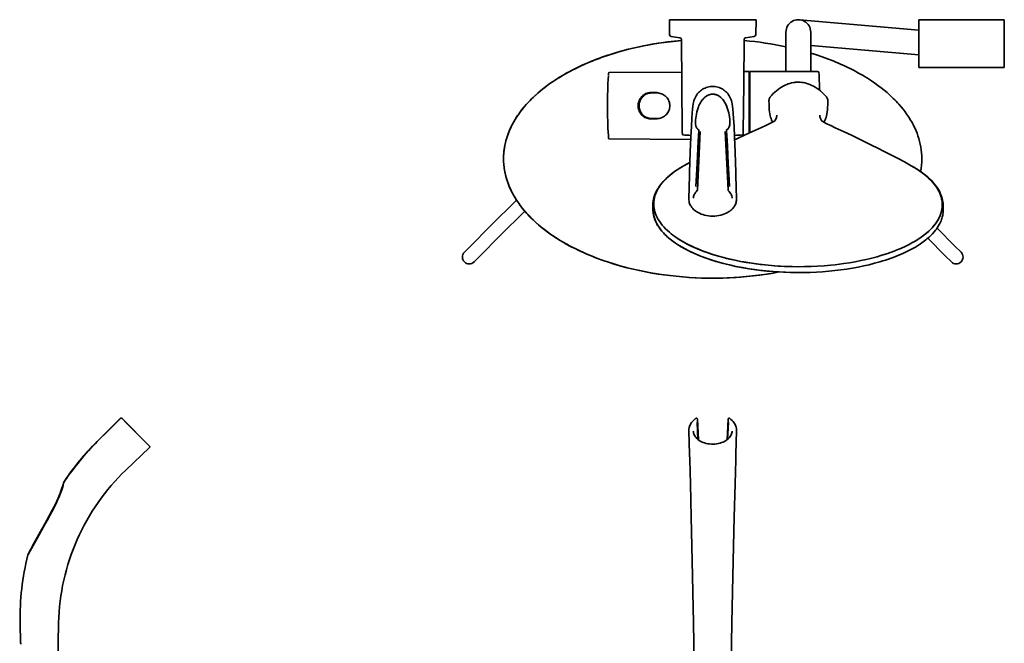
# Model space of a CAD drawing. Extents: x 122 to 737, y -258 to 1182.
# Drawn here: x 160 to 737, y 817 to 1182 of the extents above; entities that cross this region are included whole.
import ezdxf

# ---------------------------------------------------------------- set-up
doc = ezdxf.new("R2010")
doc.units = 0

msp = doc.modelspace()

# ---------------------------------------------------------------- linework, layer by layer
at = {"color": 7, "lineweight": 35}
for p, q in [((541.01, 1182.36), (554.22, 1182.36)), ((541.17, 1173.52), (541.01, 1182.36)), ((541.17, 1173.52), (541.01, 1182.36)), ((554.22, 1182.36), (591.75, 1182.36)), ((591.6, 1173.52), (591.75, 1182.36)), ((617.18, 1182.33), (687.18, 1176.3)), ((687.18, 1154.36), (687.18, 1182.36)), ((737.18, 1182.36), (687.18, 1182.36)), ((737.18, 1154.36), (737.18, 1182.36)), ((547.15, 1171.82), (542.03, 1172.54)), ((547.18, 1171.82), (542.03, 1172.54)), ((548.24, 1144.81), (548.01, 1170.84)), ((584.53, 1144.81), (584.75, 1170.84)), ((585.59, 1171.82), (590.74, 1172.54)), ((585.61, 1171.82), (590.74, 1172.54)), ((609.31, 1151.96), (609.31, 1175.11)), ((623.81, 1151.96), (623.81, 1175.11)), ((623.81, 1167.21), (687.18, 1161.74)), ((737.18, 1154.36), (687.18, 1154.36)), ((505.36, 1151.11), (505.3, 1150.07)), ((505.66, 1151.39), (548.18, 1151.69)), ((584.59, 1151.94), (587.78, 1151.96)), ((587.78, 1131.96), (587.78, 1151.96)), ((588.06, 1151.96), (588.06, 1131.96)), ((588.06, 1151.96), (627.8, 1151.96)), ((548.58, 1116.86), (548.24, 1144.81)), ((584.18, 1116.86), (584.53, 1144.81)), ((627.8, 1142), (627.71, 1141.99)), ((627.71, 1141.99), (627.8, 1142)), ((532.58, 1139.71), (530.4, 1139.7)), ((530.62, 1139.46), (533.62, 1139.46)), ((628.59, 1141.61), (628.94, 1141.64)), ((587.78, 1116.03), (587.78, 1131.96)), ((588.06, 1131.96), (588.06, 1116.16)), ((588.06, 1131.96), (588.06, 1116.16)), ((629.15, 1126.4), (629.15, 1126.41)), ((530.4, 1124.22), (532.58, 1124.22)), ((530.62, 1124.46), (533.62, 1124.46)), ((505.36, 1112.82), (505.3, 1113.85)), ((505.36, 1114), (505.36, 1114.06)), ((548.61, 1115.14), (548.58, 1116.86)), ((559.12, 1116.88), (557.41, 1082.66)), ((559.12, 1116.84), (559.12, 1116.88)), ((559.12, 1116.84), (559.12, 1116.88)), ((573.64, 1116.88), (575.36, 1082.66)), ((584.15, 1115.14), (584.18, 1116.86)), ((505.66, 1112.53), (553.53, 1112.2)), ((579.24, 1111.99), (580.56, 1112.63)), ((579.24, 1112.02), (579.31, 1112.02)), ((552.8, 1091.16), (552.4, 1077.53)), ((579.96, 1091.16), (580.37, 1077.53)), ((697.62, 1084.04), (697.43, 1084.3)), ((451.47, 1076.71), (436.13, 1061.36)), ((531.36, 1070.99), (531.32, 1073.43)), ((701.36, 1070.45), (701.42, 1072.89)), ((456.31, 1070.24), (441.78, 1055.71)), ((436.13, 1061.36), (424.54, 1049.78)), ((441.78, 1055.71), (430.2, 1044.12)), ((697.78, 1060.22), (708.22, 1049.78)), ((424.54, 1049.78), (420.92, 1046.15)), ((545.47, 1053.51), (545.47, 1053.5)), ((545.87, 1054.24), (545.87, 1054.24)), ((692.36, 1054.33), (702.56, 1044.12)), ((708.22, 1049.78), (711.85, 1046.15)), ((430.2, 1044.12), (426.57, 1040.49)), ((557.61, 1048.1), (557.62, 1048.1)), ((702.56, 1044.12), (706.19, 1040.49)), ((569.14, 1043.27), (569.11, 1043.28)), ((219.3, 948.71), (205.82, 935.33)), ((219.28, 948.69), (219.3, 948.71)), ((220.42, 948.7), (236.53, 932.59)), ((221.9, 947.22), (235.6, 933.52)), ((557.68, 936.55), (557.21, 946.34)), ((557.68, 936.55), (557.22, 946.34)), ((557.41, 948.37), (558.01, 936.29)), ((574.76, 936.29), (575.36, 948.37)), ((575.55, 946.34), (575.08, 936.55)), ((575.55, 946.34), (575.08, 936.55)), ((552.8, 927.93), (552.4, 941.55)), ((579.96, 927.93), (580.37, 941.55)), ((580.37, 941.55), (580.37, 941.55)), ((222.6, 918.53), (236.52, 931.87)), ((186.13, 910.67), (186.14, 910.67)), ((165.23, 868.83), (165.36, 869.08)), ((165.34, 869.05), (165.36, 869.08)), ((160.99, 817.12), (160.74, 829.13)), ((183.25, 829.13), (182.99, 817.12)), ((555.38, 817.12), (555.13, 829.13)), ((577.38, 817.12), (577.63, 829.13)), ((161.1, 817.12), (160.99, 817.12)), ((161.17, 817.12), (161.1, 817.12)), ((161.1, 817.12), (161.18, 817.12)), ((182.99, 817.12), (182.99, 803.98)), ((555.38, 788.19), (555.38, 817.12)), ((577.38, 802.91), (577.38, 817.12))]:
    msp.add_line(p, q, dxfattribs=at)
for points in [[(548.02, 1170.17), (544.06, 1169.78), (540.11, 1169.33), (536.18, 1168.8), (532.27, 1168.19), (530.33, 1167.86), (528.39, 1167.51), (525.81, 1167.01), (523.25, 1166.48), (520.7, 1165.91), (517.13, 1165.05), (513.58, 1164.12), (510.08, 1163.13), (506.6, 1162.06), (504.88, 1161.49), (503.16, 1160.91), (501.47, 1160.32), (499.79, 1159.71), (497.55, 1158.86), (495.35, 1157.98), (493.16, 1157.08), (490.38, 1155.85), (487.63, 1154.58), (484.94, 1153.25), (482.29, 1151.86), (479.7, 1150.42), (477.16, 1148.93), (474.8, 1147.45), (472.49, 1145.92), (470.24, 1144.34), (469.14, 1143.53), (468.06, 1142.71), (466.64, 1141.59), (465.25, 1140.46), (463.9, 1139.3), (462.21, 1137.78), (460.57, 1136.23), (459, 1134.64), (457.49, 1133.02), (456.04, 1131.37), (454.67, 1129.68), (453.36, 1127.96), (452.73, 1127.09), (452.13, 1126.21), (451.34, 1125.02), (450.6, 1123.82), (449.89, 1122.61), (449.13, 1121.23), (448.43, 1119.84), (447.77, 1118.43), (447.16, 1117.02), (446.52, 1115.38), (445.95, 1113.74), (445.45, 1112.08), (445.01, 1110.41), (444.65, 1108.73), (444.35, 1107.04), (444.13, 1105.35), (443.99, 1103.89), (443.91, 1102.43), (443.88, 1100.96)], [(548.02, 1170.17), (544.89, 1169.87), (541.4, 1169.48), (537.91, 1169.04), (534.43, 1168.53), (530.75, 1167.93), (527.08, 1167.26), (523.42, 1166.52), (519.78, 1165.7), (516.16, 1164.81), (514.36, 1164.33), (512.56, 1163.84), (510.17, 1163.15), (507.79, 1162.43), (505.42, 1161.67), (502.15, 1160.56), (498.91, 1159.38), (497.29, 1158.76), (495.69, 1158.12), (493.56, 1157.25), (491.45, 1156.33), (489.35, 1155.39), (486.54, 1154.05), (483.76, 1152.64), (482.38, 1151.91), (481.01, 1151.16), (478.85, 1149.93), (476.71, 1148.65), (474.6, 1147.32), (472.53, 1145.94), (470.49, 1144.51), (468.54, 1143.07), (466.63, 1141.58), (464.76, 1140.04), (462.93, 1138.44), (461.16, 1136.79), (460.28, 1135.94), (459.41, 1135.07), (458.28, 1133.88), (457.18, 1132.68), (456.11, 1131.44), (454.94, 1130.02), (453.81, 1128.57), (452.73, 1127.08), (451.7, 1125.56), (450.6, 1123.81), (450.07, 1122.93), (449.56, 1122.03), (448.92, 1120.81), (448.3, 1119.58), (447.72, 1118.33), (447, 1116.64), (446.35, 1114.91), (445.77, 1113.16), (445.26, 1111.39), (445.03, 1110.49), (444.82, 1109.59), (444.64, 1108.69), (444.47, 1107.8), (444.22, 1106.1), (444.03, 1104.39), (443.92, 1102.68), (443.88, 1100.96)], [(688.88, 1100.96), (688.85, 1102.66), (688.74, 1104.36), (688.55, 1106.05), (688.3, 1107.74), (687.98, 1109.42), (687.58, 1111.1), (687.12, 1112.76), (686.59, 1114.42), (686.08, 1115.82), (685.52, 1117.22), (684.92, 1118.6), (684.27, 1119.98), (683.81, 1120.89), (683.33, 1121.79), (682.83, 1122.69), (682.31, 1123.58), (681.21, 1125.34), (680.18, 1126.87), (679.09, 1128.39), (677.94, 1129.88), (676.74, 1131.35), (675.48, 1132.79), (674.68, 1133.68), (673.85, 1134.55), (673, 1135.43), (672.13, 1136.29), (670.34, 1137.98), (668.49, 1139.62), (666.77, 1141.07), (665, 1142.48), (663.18, 1143.86), (661.31, 1145.2), (659.39, 1146.51), (658.19, 1147.3), (656.98, 1148.08), (655.71, 1148.86), (654.43, 1149.63), (651.86, 1151.1), (649.24, 1152.52), (647.25, 1153.54), (645.23, 1154.53), (643.19, 1155.49), (641.64, 1156.19), (640.08, 1156.87), (638.5, 1157.54), (636.91, 1158.19), (633.7, 1159.44), (630.44, 1160.62), (627.14, 1161.74), (623.81, 1162.79)], [(566.38, 1143.25), (565.61, 1143.22), (564.84, 1143.14), (564.08, 1143.01), (563.33, 1142.83), (562.59, 1142.59), (561.87, 1142.31), (561.17, 1141.98), (560.5, 1141.6), (559.85, 1141.17), (559.23, 1140.7), (558.64, 1140.19), (558.09, 1139.64), (557.57, 1139.05), (557.1, 1138.42), (556.66, 1137.75), (556.27, 1137.05), (555.88, 1136.22), (555.6, 1135.51), (555.41, 1134.92), (555.15, 1133.96), (554.93, 1132.88), (554.75, 1131.62), (554.56, 1129.97), (554.36, 1127.7), (554.13, 1124.45), (553.88, 1119.93), (553.59, 1113.59), (553.24, 1104.69), (552.85, 1092.77), (552.81, 1091.16)], [(566.38, 1143.25), (567.15, 1143.22), (567.92, 1143.14), (568.69, 1143.01), (569.44, 1142.83), (570.17, 1142.59), (570.89, 1142.31), (571.59, 1141.98), (572.27, 1141.6), (572.92, 1141.17), (573.54, 1140.7), (574.12, 1140.19), (574.68, 1139.64), (575.19, 1139.05), (575.67, 1138.42), (576.1, 1137.75), (576.5, 1137.05), (576.88, 1136.22), (577.16, 1135.51), (577.36, 1134.92), (577.61, 1133.96), (577.83, 1132.88), (578.02, 1131.62), (578.21, 1129.97), (578.41, 1127.7), (578.63, 1124.45), (578.89, 1119.93), (579.18, 1113.59), (579.52, 1104.69), (579.91, 1092.77), (579.96, 1091.16)], [(600.19, 1137.29), (601.01, 1138.21), (601.89, 1139.11), (602.8, 1139.97), (603.73, 1140.76), (604.71, 1141.52), (605.7, 1142.22), (606.71, 1142.85), (607.74, 1143.43), (608.8, 1143.96), (609.87, 1144.42), (610.58, 1144.7), (611.6, 1145.03), (612.63, 1145.31)], [(632.96, 1137.18), (632.14, 1138.11), (631.27, 1139.02), (630.37, 1139.88), (629.44, 1140.68), (628.47, 1141.45), (627.48, 1142.15), (626.48, 1142.79), (625.45, 1143.37), (624.39, 1143.91), (623.33, 1144.38), (622.61, 1144.66), (621.6, 1145), (620.57, 1145.29)], [(530.4, 1139.7), (529.79, 1139.68), (529.17, 1139.61), (528.57, 1139.48), (527.98, 1139.32), (527.3, 1139.05), (526.64, 1138.73), (526.02, 1138.34), (525.44, 1137.9), (524.91, 1137.41), (524.42, 1136.87), (523.98, 1136.29), (523.61, 1135.67), (523.29, 1135.01), (523.03, 1134.32), (522.87, 1133.75), (522.76, 1133.16), (522.69, 1132.56), (522.66, 1131.96)], [(530.62, 1139.46), (530.22, 1139.45), (529.83, 1139.42), (529.31, 1139.35), (528.79, 1139.24), (528.29, 1139.1), (527.73, 1138.9), (527.2, 1138.65), (526.7, 1138.36), (526.21, 1138.03), (525.77, 1137.66), (525.35, 1137.26), (524.97, 1136.82), (524.62, 1136.35), (524.26, 1135.75), (523.95, 1135.12), (523.7, 1134.46), (523.51, 1133.78), (523.38, 1133.09), (523.33, 1132.53), (523.31, 1131.96)], [(533.62, 1139.46), (534.31, 1139.43), (535, 1139.34), (535.68, 1139.19), (536.34, 1138.98), (536.98, 1138.7), (537.6, 1138.38), (538.19, 1138), (538.74, 1137.56), (539.24, 1137.08), (539.71, 1136.55), (540.12, 1135.98), (540.47, 1135.37), (540.77, 1134.73), (541, 1134.06), (541.17, 1133.37), (541.28, 1132.67), (541.31, 1131.96)], [(566.38, 1138.74), (565.97, 1138.72), (565.56, 1138.68), (564.96, 1138.57), (564.4, 1138.42), (564.05, 1138.29), (563.71, 1138.16), (563.34, 1137.98), (562.99, 1137.79), (562.39, 1137.4), (562.03, 1137.14), (561.71, 1136.87), (561.1, 1136.3), (560.56, 1135.7), (560.27, 1135.33), (559.98, 1134.96), (559.67, 1134.5), (559.37, 1134.03), (558.89, 1133.16), (558.61, 1132.6), (558.35, 1132.04), (558.09, 1131.41), (557.85, 1130.78), (557.45, 1129.57), (557.11, 1128.33), (556.83, 1127.09), (556.62, 1125.85), (556.46, 1124.63), (556.36, 1123.43), (556.34, 1122.8), (556.34, 1122.17), (556.36, 1121.65), (556.4, 1121.13), (556.5, 1120.42), (556.58, 1120.05), (556.68, 1119.7), (556.79, 1119.41), (556.91, 1119.13), (557.14, 1118.73), (557.43, 1118.36), (557.61, 1118.2), (557.79, 1118.04), (558, 1117.9), (558.23, 1117.77)], [(574.53, 1117.77), (574.85, 1117.95), (575.12, 1118.16), (575.36, 1118.4), (575.52, 1118.58), (575.66, 1118.78), (575.79, 1119.02), (575.91, 1119.26), (576.03, 1119.56), (576.13, 1119.87), (576.27, 1120.48), (576.34, 1120.91), (576.39, 1121.35), (576.43, 1122.27), (576.41, 1123.22), (576.34, 1124.35), (576.2, 1125.49), (576.01, 1126.66), (575.77, 1127.82), (575.48, 1129), (575.14, 1130.13), (574.73, 1131.25), (574.26, 1132.37), (574, 1132.92), (573.71, 1133.46), (573.28, 1134.21), (572.79, 1134.94), (572.24, 1135.66), (571.76, 1136.2), (571.23, 1136.71), (570.64, 1137.2), (570.14, 1137.56), (569.6, 1137.89), (569, 1138.18), (568.49, 1138.38), (567.93, 1138.54), (567.35, 1138.66), (566.87, 1138.72), (566.38, 1138.74)], [(566.38, 1138.73), (566.98, 1138.7), (567.56, 1138.62), (568.14, 1138.48), (568.69, 1138.3), (569.22, 1138.07), (569.71, 1137.81), (570.2, 1137.51), (570.66, 1137.18), (571.01, 1136.9), (571.34, 1136.61), (571.94, 1136), (572.47, 1135.36), (572.92, 1134.75), (573.32, 1134.13), (573.75, 1133.4), (574.13, 1132.65), (574.4, 1132.06), (574.65, 1131.46), (574.9, 1130.82), (575.12, 1130.16), (575.5, 1128.9), (575.78, 1127.77), (576.01, 1126.64), (576.15, 1125.83), (576.26, 1125.03), (576.34, 1124.24), (576.4, 1123.46), (576.42, 1122.73), (576.42, 1122.02), (576.39, 1121.42), (576.32, 1120.83), (576.22, 1120.23), (576.07, 1119.67), (575.97, 1119.4), (575.85, 1119.14), (575.62, 1118.73), (575.48, 1118.54), (575.33, 1118.36), (575.1, 1118.14), (574.83, 1117.94), (574.53, 1117.76)], [(599.35, 1135), (599.37, 1135.5), (599.47, 1135.96), (599.63, 1136.41), (599.86, 1136.84), (600.15, 1137.24), (600.19, 1137.29)], [(628.94, 1141.64), (628.7, 1141.62), (628.59, 1141.61)], [(632.96, 1137.18), (633.25, 1136.78), (633.49, 1136.35), (633.65, 1135.91), (633.75, 1135.45), (633.79, 1134.99), (633.79, 1134.89)], [(522.66, 1131.96), (522.69, 1131.35), (522.76, 1130.73), (522.88, 1130.13), (523.05, 1129.54), (523.31, 1128.86), (523.64, 1128.2), (524.02, 1127.58), (524.46, 1127), (524.95, 1126.46), (525.49, 1125.98), (526.08, 1125.54), (526.7, 1125.16), (527.35, 1124.84), (528.04, 1124.59), (528.62, 1124.43), (529.2, 1124.31), (529.8, 1124.24), (530.4, 1124.22)], [(523.31, 1131.96), (523.34, 1131.17), (523.46, 1130.39), (523.65, 1129.63), (523.89, 1128.96), (524.18, 1128.32), (524.53, 1127.72), (524.94, 1127.15), (525.4, 1126.62), (525.81, 1126.22), (526.27, 1125.86), (526.75, 1125.53), (527.26, 1125.25), (527.79, 1125), (528.34, 1124.8), (528.71, 1124.7), (529.09, 1124.61), (529.85, 1124.5), (530.62, 1124.46)], [(541.31, 1131.96), (541.28, 1131.25), (541.17, 1130.55), (541, 1129.86), (540.77, 1129.2), (540.47, 1128.56), (540.12, 1127.95), (539.71, 1127.38), (539.24, 1126.85), (538.74, 1126.36), (538.19, 1125.93), (537.6, 1125.55), (536.98, 1125.22), (536.34, 1124.95), (535.68, 1124.74), (535, 1124.58), (534.31, 1124.49), (533.62, 1124.46)], [(601.44, 1122.33), (601.1, 1123.04), (600.8, 1123.75), (600.53, 1124.48), (600.28, 1125.27), (600.07, 1126.08), (599.84, 1127.17), (599.65, 1128.41), (599.53, 1129.5), (599.43, 1131.07), (599.38, 1132.69), (599.35, 1135)], [(631.62, 1122.24), (631.96, 1122.94), (632.27, 1123.65), (632.54, 1124.38), (632.79, 1125.16), (633.01, 1125.97), (633.24, 1127.06), (633.44, 1128.3), (633.57, 1129.39), (633.68, 1130.96), (633.74, 1132.58), (633.79, 1134.89)], [(602.63, 1123.02), (603.1, 1123.75), (603.44, 1124.36), (603.7, 1124.96), (603.83, 1125.38), (603.92, 1125.79), (603.95, 1126.21), (603.93, 1126.48)], [(629.15, 1126.4), (629.13, 1125.95), (629.19, 1125.52), (629.31, 1125.07), (629.51, 1124.55), (629.77, 1124.01), (630.18, 1123.31), (630.43, 1122.93)], [(603, 1123.26), (602.17, 1122.74), (601.07, 1122.14), (599.52, 1121.36), (597.52, 1120.42), (594.88, 1119.23), (589.61, 1116.87), (585.34, 1114.9), (580.57, 1112.63)], [(630.06, 1123.17), (630.89, 1122.65), (631.99, 1122.04), (633.54, 1121.24), (635.54, 1120.29), (638.17, 1119.08), (643.41, 1116.69), (647.68, 1114.69), (652.46, 1112.38)], [(557.24, 1098.05), (557.66, 1106.16), (557.87, 1110.02), (558.2, 1115.54), (558.31, 1117.19)], [(557.24, 1098.05), (557.71, 1106.95), (557.94, 1111.17), (558.31, 1117.18)], [(558.23, 1117.77), (558.26, 1117.74), (558.29, 1117.66), (558.31, 1117.54), (558.31, 1117.29), (558.31, 1117.19)], [(558.31, 1117.18), (558.32, 1117.44), (558.31, 1117.57), (558.29, 1117.67), (558.28, 1117.71), (558.23, 1117.76)], [(574.46, 1117.19), (574.45, 1117.49), (574.47, 1117.63), (574.5, 1117.72), (574.52, 1117.76), (574.53, 1117.77)], [(574.53, 1117.76), (574.5, 1117.73), (574.46, 1117.62), (574.45, 1117.54), (574.45, 1117.18)], [(574.45, 1117.18), (574.82, 1111.17), (575.06, 1106.95), (575.53, 1098.05)], [(574.46, 1117.19), (574.79, 1111.85), (575, 1108.11), (575.53, 1098.05)], [(682.69, 1096.78), (678.63, 1099.01), (674.64, 1101.16), (670.71, 1103.22), (666.87, 1105.2), (663.11, 1107.11), (659.45, 1108.94), (652.46, 1112.38)], [(443.88, 1100.96), (443.92, 1099.26), (444.03, 1097.56), (444.21, 1095.87), (444.46, 1094.18), (444.79, 1092.5), (445.18, 1090.82), (445.64, 1089.16), (446.18, 1087.51), (446.68, 1086.1), (447.24, 1084.7), (447.84, 1083.32), (448.5, 1081.94), (448.96, 1081.04), (449.44, 1080.13), (449.94, 1079.24), (450.45, 1078.35), (451.55, 1076.58), (452.59, 1075.05), (453.68, 1073.53), (454.82, 1072.04), (456.03, 1070.58), (457.28, 1069.13), (458.09, 1068.25), (458.91, 1067.37), (459.76, 1066.5), (460.64, 1065.63), (462.42, 1063.94), (464.27, 1062.3), (465.99, 1060.85), (467.77, 1059.44), (469.59, 1058.06), (471.46, 1056.72), (473.37, 1055.41), (474.57, 1054.62), (475.79, 1053.84), (477.05, 1053.06), (478.33, 1052.29), (480.9, 1050.82), (483.53, 1049.4), (485.75, 1048.27), (488, 1047.17), (490.29, 1046.11), (492.6, 1045.09), (494.16, 1044.42), (495.74, 1043.78), (498.92, 1042.54), (502.14, 1041.36), (505.41, 1040.25), (508.71, 1039.21), (512.05, 1038.23), (515.42, 1037.31), (519.04, 1036.4), (522.69, 1035.57), (526.37, 1034.8), (530.08, 1034.11), (533.8, 1033.49), (537.55, 1032.93), (541.31, 1032.45), (544.98, 1032.04), (548.66, 1031.7), (552.36, 1031.42), (556.06, 1031.21), (559.77, 1031.06), (563.48, 1030.98), (567.19, 1030.96), (571.05, 1031.01), (574.9, 1031.13), (578.75, 1031.32), (582.59, 1031.58), (586.42, 1031.91), (590.24, 1032.31), (594.05, 1032.77), (597.84, 1033.31), (601.61, 1033.92), (605.36, 1034.6)], [(443.88, 1100.96), (443.92, 1099.24), (444.03, 1097.53), (444.22, 1095.82), (444.47, 1094.12), (444.64, 1093.23), (444.82, 1092.34), (445.03, 1091.43), (445.26, 1090.53), (445.77, 1088.76), (446.35, 1087.01), (447, 1085.29), (447.72, 1083.6), (448.3, 1082.35), (448.91, 1081.12), (449.56, 1079.9), (450.07, 1079), (450.59, 1078.11), (451.69, 1076.37), (452.75, 1074.81), (453.86, 1073.29), (455.02, 1071.8), (456.22, 1070.35), (457.46, 1068.93), (458.67, 1067.63), (459.9, 1066.36), (461.17, 1065.12), (462.94, 1063.47), (464.77, 1061.88), (466.63, 1060.33), (468.54, 1058.84), (470.49, 1057.41), (472.53, 1055.97), (474.61, 1054.6), (476.72, 1053.27), (478.86, 1051.98), (481.03, 1050.75), (482.39, 1050), (483.77, 1049.27), (486.55, 1047.87), (489.37, 1046.53), (491.47, 1045.58), (493.58, 1044.67), (495.71, 1043.79), (497.32, 1043.15), (498.93, 1042.53), (502.17, 1041.35), (505.44, 1040.24), (507.81, 1039.48), (510.19, 1038.76), (512.58, 1038.07), (514.38, 1037.58), (516.19, 1037.11), (519.81, 1036.22), (523.45, 1035.4), (527.11, 1034.66), (530.78, 1033.98), (534.47, 1033.38), (537.94, 1032.88), (541.43, 1032.43), (544.92, 1032.05), (548.82, 1031.69), (552.72, 1031.4), (556.62, 1031.19), (560.53, 1031.04), (564.44, 1030.97), (568.35, 1030.97), (572.26, 1031.04), (576.17, 1031.19), (580.08, 1031.4), (583.98, 1031.69), (587.87, 1032.05), (591.36, 1032.44), (594.85, 1032.88), (598.33, 1033.39), (601.85, 1033.96), (605.36, 1034.6)], [(531.32, 1073.38), (531.33, 1074.27), (531.39, 1075.15), (531.51, 1076.18), (531.69, 1077.19), (531.96, 1078.26), (532.29, 1079.32), (532.69, 1080.36), (533.16, 1081.43), (533.72, 1082.5), (534.34, 1083.56), (535.04, 1084.63), (535.82, 1085.69), (536.72, 1086.8), (537.44, 1087.61), (538.19, 1088.41), (539.37, 1089.57), (540.3, 1090.41), (541.43, 1091.37), (542.63, 1092.32), (543.9, 1093.26), (545.55, 1094.4), (547.05, 1095.36), (548.43, 1096.2)], [(545.87, 1054.24), (545.01, 1054.82), (544.16, 1055.41), (543.07, 1056.21), (542.02, 1057.02), (541.02, 1057.86), (539.86, 1058.88), (538.78, 1059.93), (537.76, 1060.99), (536.81, 1062.08), (535.94, 1063.19), (535.18, 1064.27), (534.49, 1065.37), (533.88, 1066.47), (533.35, 1067.6), (532.9, 1068.73), (532.7, 1069.3), (532.52, 1069.87), (532.37, 1070.45), (532.24, 1071.02), (532.06, 1072), (531.94, 1072.97), (531.88, 1073.95), (531.88, 1074.93), (531.94, 1075.91), (532.07, 1076.88), (532.28, 1078), (532.58, 1079.12), (532.95, 1080.23), (533.4, 1081.34), (533.93, 1082.43), (534.53, 1083.5), (535.2, 1084.57), (535.89, 1085.55), (536.64, 1086.52), (537.44, 1087.47), (538.3, 1088.41), (538.91, 1089.03), (539.53, 1089.64), (540.18, 1090.24), (540.85, 1090.83), (542.26, 1092), (543.03, 1092.6), (543.83, 1093.19), (544.68, 1093.79), (545.54, 1094.38), (547.31, 1095.52), (549.15, 1096.61), (551.06, 1097.67), (553.04, 1098.68)], [(556.56, 1084.56), (556.86, 1090.63), (557.24, 1098.05)], [(557.24, 1098.05), (556.9, 1091.31), (556.56, 1084.56)], [(575.53, 1098.05), (575.83, 1091.98), (576.21, 1084.56)], [(576.21, 1084.56), (575.87, 1091.31), (575.53, 1098.05)], [(686.75, 1053.79), (687.62, 1054.36), (688.46, 1054.95), (689.56, 1055.74), (690.61, 1056.55), (691.63, 1057.38), (692.78, 1058.39), (693.88, 1059.43), (694.9, 1060.49), (695.85, 1061.58), (696.73, 1062.68), (697.5, 1063.75), (698.19, 1064.84), (698.81, 1065.95), (699.35, 1067.07), (699.81, 1068.2), (700.01, 1068.77), (700.19, 1069.34), (700.35, 1069.91), (700.49, 1070.49), (700.67, 1071.46), (700.8, 1072.43), (700.86, 1073.41), (700.87, 1074.39), (700.81, 1075.37), (700.69, 1076.34), (700.49, 1077.47), (700.2, 1078.59), (699.83, 1079.7), (699.39, 1080.81), (698.87, 1081.9), (698.28, 1082.98), (697.61, 1084.05), (696.93, 1085.04), (696.19, 1086.01), (695.39, 1086.97), (694.53, 1087.92), (693.93, 1088.54), (693.31, 1089.15), (692.66, 1089.75), (692, 1090.35), (690.6, 1091.52), (689.16, 1092.64), (687.64, 1093.72), (686.05, 1094.77), (684.4, 1095.79), (682.69, 1096.78)], [(682.7, 1096.77), (683.71, 1096.2), (684.69, 1095.62), (685.97, 1094.82), (687.21, 1094.01), (688.41, 1093.18), (689.71, 1092.22), (690.95, 1091.24), (692.13, 1090.23), (693.25, 1089.21), (694.33, 1088.13), (695.33, 1087.03), (696.26, 1085.91), (697.12, 1084.78), (697.89, 1083.62), (698.24, 1083.04), (698.58, 1082.45), (698.99, 1081.66), (699.36, 1080.87), (699.69, 1080.07), (700.06, 1079.02), (700.37, 1077.97), (700.6, 1076.91), (700.76, 1075.84), (700.85, 1074.78), (700.87, 1073.71), (700.82, 1072.65), (700.69, 1071.58), (700.48, 1070.46), (700.2, 1069.35), (699.83, 1068.24), (699.39, 1067.14), (698.87, 1066.06), (698.28, 1064.98), (697.61, 1063.92), (696.83, 1062.81), (695.98, 1061.73), (695.05, 1060.66), (694.06, 1059.61), (692.99, 1058.58), (692.05, 1057.74), (691.07, 1056.92), (690.05, 1056.11), (689.28, 1055.53), (688.48, 1054.96), (687.63, 1054.37), (686.75, 1053.79)], [(684.51, 1095.73), (686.33, 1094.6), (687.91, 1093.55), (689.04, 1092.75), (690.29, 1091.8), (691.48, 1090.85), (692.6, 1089.88), (693.5, 1089.05), (694.68, 1087.88), (695.42, 1087.08), (696.12, 1086.27), (697.03, 1085.13), (697.83, 1084.02), (698.55, 1082.89), (699.14, 1081.87), (699.65, 1080.85), (700.1, 1079.81), (700.49, 1078.77), (700.81, 1077.71), (701.07, 1076.65), (701.25, 1075.63), (701.37, 1074.61), (701.41, 1073.72), (701.41, 1072.84)], [(557.13, 1082.05), (556.64, 1081.54), (556.18, 1080.96), (555.83, 1080.43), (555.55, 1079.88), (555.32, 1079.33), (555.14, 1078.71), (555.05, 1078.18), (555.02, 1077.79)], [(577.75, 1077.79), (577.7, 1078.31), (577.56, 1078.94), (577.37, 1079.52), (577.12, 1080.09), (576.8, 1080.65), (576.38, 1081.23), (575.93, 1081.75), (575.64, 1082.05)], [(552.4, 1077.53), (552.41, 1076.79), (552.51, 1076.04), (552.68, 1075.3), (552.85, 1074.77), (553.08, 1074.2), (553.39, 1073.59), (553.7, 1073.07), (554.15, 1072.44), (554.65, 1071.84), (555.2, 1071.27), (555.73, 1070.8), (556.43, 1070.25), (557.18, 1069.75), (557.82, 1069.37), (558.6, 1068.97), (559.57, 1068.54), (560.52, 1068.2), (561.64, 1067.87), (562.79, 1067.61), (563.97, 1067.43), (565.17, 1067.31), (566.38, 1067.28)], [(566.38, 1067.28), (567.59, 1067.31), (568.79, 1067.43), (569.97, 1067.61), (571.13, 1067.87), (572.25, 1068.2), (573.21, 1068.55), (574.19, 1068.98), (574.95, 1069.37), (575.58, 1069.75), (576.34, 1070.26), (577.05, 1070.81), (577.56, 1071.27), (578.12, 1071.84), (578.62, 1072.45), (579.07, 1073.08), (579.38, 1073.59), (579.69, 1074.21), (579.92, 1074.78), (580.09, 1075.3), (580.21, 1075.81), (580.32, 1076.42), (580.37, 1077.17), (580.37, 1077.54)], [(701.36, 1070.45), (701.33, 1069.81), (701.28, 1069.17), (701.2, 1068.54), (701.1, 1067.9), (700.97, 1067.27), (700.82, 1066.63), (700.62, 1065.94), (700.39, 1065.25), (700.12, 1064.52), (699.81, 1063.79), (699.47, 1063.07), (699.09, 1062.35), (698.53, 1061.38), (697.91, 1060.42), (697.42, 1059.72), (696.9, 1059.03), (696.07, 1058.02), (695.17, 1057.01), (694.2, 1056.02), (693.16, 1055.04), (691.9, 1053.94), (691.17, 1053.34), (690.41, 1052.75), (689.63, 1052.17), (688.83, 1051.59), (688, 1051.02), (686.27, 1049.9), (685.07, 1049.17), (683.98, 1048.54), (682.86, 1047.93), (681.71, 1047.32), (680.53, 1046.72), (679.32, 1046.14), (678.08, 1045.56), (676.81, 1045), (674.41, 1044), (672.13, 1043.12), (670.97, 1042.69), (669.34, 1042.12), (667.67, 1041.57), (665.97, 1041.03), (664.24, 1040.51), (661.19, 1039.66), (658.06, 1038.87), (654.85, 1038.14), (651.57, 1037.46), (648.22, 1036.85), (644.82, 1036.31), (641.36, 1035.82), (637.86, 1035.4), (634.32, 1035.04), (630.74, 1034.75), (627.14, 1034.53), (623.52, 1034.38), (619.89, 1034.29), (616.25, 1034.26), (612.61, 1034.31), (608.97, 1034.42), (605.35, 1034.6), (601.75, 1034.85), (598.18, 1035.16), (594.64, 1035.54), (591.14, 1035.98), (587.69, 1036.49), (584.29, 1037.06), (580.95, 1037.69), (577.67, 1038.38), (574.46, 1039.14), (571.34, 1039.95), (568.29, 1040.82), (566.56, 1041.35), (564.87, 1041.89), (563.21, 1042.46), (561.58, 1043.04), (559.27, 1043.92), (557.04, 1044.83), (555.75, 1045.39), (554.48, 1045.96), (553.25, 1046.54), (552.04, 1047.13), (550.87, 1047.74), (549.72, 1048.35), (548.61, 1048.98), (547.52, 1049.61), (546.32, 1050.35), (544.6, 1051.48), (543.77, 1052.06), (542.97, 1052.64), (542.2, 1053.23), (541.45, 1053.82), (540.72, 1054.42), (539.46, 1055.53), (538.43, 1056.52), (537.47, 1057.52), (536.58, 1058.53), (535.75, 1059.55), (535.23, 1060.24), (534.75, 1060.94), (534.13, 1061.9), (533.58, 1062.87), (533.21, 1063.6), (532.87, 1064.32), (532.57, 1065.05), (532.3, 1065.78), (532.08, 1066.48), (531.88, 1067.17), (531.73, 1067.81), (531.61, 1068.44), (531.51, 1069.08), (531.43, 1069.71), (531.39, 1070.35), (531.36, 1070.99)], [(616.26, 1037.69), (612.39, 1037.74), (608.53, 1037.87), (604.68, 1038.08), (600.84, 1038.36), (598.92, 1038.53), (597.01, 1038.71), (594.47, 1039), (591.95, 1039.31), (589.43, 1039.67), (586.07, 1040.2), (582.74, 1040.79), (579.45, 1041.45), (576.19, 1042.18), (574.54, 1042.58), (572.9, 1043), (571.35, 1043.42), (569.8, 1043.85), (567.71, 1044.47), (565.65, 1045.12), (563.61, 1045.81), (562.22, 1046.3), (560.85, 1046.81), (559.04, 1047.51), (557.27, 1048.25), (555.52, 1049.01), (553.47, 1049.97), (551.48, 1050.97), (549.54, 1052.01), (547.67, 1053.11), (546.76, 1053.67), (545.87, 1054.24)], [(616.26, 1037.69), (612.83, 1037.73), (609.41, 1037.83), (606, 1037.99), (602.6, 1038.22), (598.95, 1038.52), (595.33, 1038.9), (591.73, 1039.34), (588.16, 1039.86), (584.63, 1040.44), (582.86, 1040.77), (581.09, 1041.11), (579.38, 1041.47), (577.69, 1041.84), (574.82, 1042.51), (571.99, 1043.24), (569.21, 1044.02), (566.48, 1044.85), (563.8, 1045.74), (561.19, 1046.68), (558.78, 1047.62), (556.44, 1048.6), (554.17, 1049.63), (551.97, 1050.71), (550.9, 1051.27), (549.85, 1051.84), (548.48, 1052.62), (547.16, 1053.42), (545.87, 1054.24)], [(616.26, 1037.69), (620.12, 1037.72), (623.98, 1037.82), (627.84, 1038), (631.68, 1038.26), (633.6, 1038.42), (635.51, 1038.59), (638.05, 1038.86), (640.58, 1039.16), (643.1, 1039.5), (646.46, 1040.01), (649.79, 1040.58), (653.09, 1041.22), (656.35, 1041.93), (658, 1042.32), (659.64, 1042.72), (661.2, 1043.13), (662.75, 1043.55), (664.85, 1044.16), (666.91, 1044.8), (668.96, 1045.47), (670.35, 1045.96), (671.72, 1046.46), (673.53, 1047.15), (675.31, 1047.87), (677.06, 1048.62), (679.12, 1049.57), (681.12, 1050.56), (683.06, 1051.59), (684.94, 1052.67), (685.85, 1053.22), (686.75, 1053.79)], [(219.39, 948.59), (213.32, 942.58), (205.9, 935.23)], [(205.9, 935.23), (212.64, 941.91), (219.39, 948.59)], [(556.31, 948.75), (555.7, 948.26), (555.04, 947.66), (554.47, 947.05), (553.96, 946.4), (553.61, 945.87), (553.29, 945.31), (553.01, 944.73), (552.74, 944.01), (552.59, 943.43), (552.46, 942.72), (552.4, 941.98), (552.4, 941.55)], [(556.31, 948.75), (556.51, 948.86), (556.72, 948.93), (556.92, 948.93), (557.08, 948.88), (557.25, 948.75), (557.36, 948.59), (557.4, 948.45), (557.41, 948.37)], [(575.36, 948.37), (575.39, 948.55), (575.48, 948.72), (575.63, 948.85), (575.79, 948.92), (575.98, 948.93), (576.2, 948.89), (576.41, 948.78), (576.45, 948.75)], [(580.37, 941.55), (580.36, 942.18), (580.29, 942.87), (580.13, 943.61), (579.96, 944.19), (579.75, 944.73), (579.48, 945.3), (579.16, 945.86), (578.81, 946.39), (578.29, 947.05), (577.73, 947.65), (577.07, 948.25), (576.45, 948.75)], [(555.02, 941.3), (555.06, 940.82), (555.18, 940.24), (555.34, 939.71), (555.59, 939.11), (555.86, 938.61), (556.27, 938), (556.64, 937.55), (557.14, 937.03), (557.75, 936.49), (558.35, 936.05), (559.1, 935.58), (559.9, 935.15), (560.76, 934.78), (561.67, 934.46), (562.62, 934.2), (563.6, 933.99), (564.6, 933.85), (565.62, 933.77), (566.64, 933.75), (567.66, 933.8), (568.67, 933.91), (569.67, 934.09), (570.68, 934.34), (571.63, 934.64), (572.47, 934.97), (573.27, 935.36), (574.05, 935.81), (574.74, 936.28), (575.39, 936.81), (575.85, 937.25), (576.26, 937.7), (576.7, 938.3), (577, 938.78), (577.24, 939.26), (577.47, 939.84), (577.63, 940.43), (577.73, 941.02), (577.75, 941.3)], [(555.13, 829.13), (554.35, 865.35), (553.77, 890.99), (553.29, 910.54), (552.9, 924.65), (552.81, 927.92)], [(577.63, 829.13), (578.41, 865.35), (578.99, 890.99), (579.48, 910.54), (579.86, 924.65), (579.96, 927.92)], [(222.6, 918.53), (220.38, 916.34), (218.21, 914.11), (216.1, 911.82), (214.04, 909.48), (212.04, 907.09), (210.1, 904.65), (208.22, 902.16), (206.39, 899.63), (204.63, 897.06), (202.93, 894.44), (201.29, 891.78), (199.72, 889.08), (198.22, 886.34), (196.78, 883.57), (195.41, 880.76), (194.11, 877.91), (192.88, 875.03), (191.71, 872.12), (190.63, 869.17), (189.61, 866.2), (188.66, 863.21), (187.79, 860.19), (187, 857.15), (186.28, 854.09), (185.63, 851.01), (185.06, 847.92), (184.56, 844.81), (184.14, 841.69), (183.8, 838.57), (183.54, 835.43), (183.35, 832.28), (183.25, 829.13)], [(186.68, 912.04), (186.31, 911.45), (186.15, 911.14), (186.03, 910.83)], [(186.77, 911.97), (186.51, 911.56), (186.39, 911.35), (186.24, 911.06), (186.19, 910.91)], [(186.19, 910.92), (186.21, 910.99), (186.27, 911.13), (186.34, 911.28), (186.51, 911.56), (186.77, 911.97)], [(165.22, 868.83), (165.22, 868.84), (165.37, 869.11), (166.52, 871.21), (170.8, 878.88), (173.22, 883.17), (175.41, 887.05), (176.5, 888.99), (178.11, 891.91), (179.3, 894.13), (180.46, 896.37), (181.24, 897.92), (182, 899.48), (182.7, 900.96), (183.36, 902.46), (184.07, 904.18), (184.73, 905.92), (185.32, 907.67), (185.64, 908.73), (185.92, 909.8), (186.19, 910.92)], [(186.03, 910.82), (185.67, 909.4), (185.24, 907.92), (184.65, 906.2), (183.98, 904.43), (183.19, 902.52), (182.19, 900.32), (181.02, 897.9), (179.56, 895.04), (177.76, 891.67), (175.26, 887.11), (171.01, 879.48), (167.81, 873.67), (165.33, 869.06), (165.27, 868.96), (165.27, 868.95), (165.27, 868.97)], [(165.27, 868.95), (169, 875.85), (172.74, 882.59), (176.14, 888.71), (178.39, 892.84), (180.09, 896.07), (181.42, 898.72), (182.54, 901.07), (183.45, 903.14), (184.23, 905.07), (184.87, 906.83), (185.39, 908.44), (185.84, 910.04), (186.03, 910.82)], [(186.19, 910.91), (185.87, 909.58), (185.5, 908.25), (185.08, 906.91), (184.75, 905.98), (184.41, 905.05), (183.99, 903.96), (183.54, 902.88), (182.67, 900.89), (181.74, 898.92), (180.77, 896.97), (179.78, 895.04), (178.75, 893.1), (177.7, 891.17)], [(186.03, 910.83), (186.04, 910.85), (186.08, 910.88), (186.19, 910.92)], [(186.19, 910.92), (186.08, 910.89), (186.05, 910.86), (186.03, 910.82)], [(175.07, 886.44), (171.68, 880.43), (168.39, 874.56), (165.24, 868.85), (165.23, 868.83), (165.23, 868.83)], [(161.1, 816.62), (161.11, 816.95), (161.14, 817.08), (161.15, 817.11), (161.16, 817.12), (161.17, 817.12), (161.18, 817.12)]]:
    msp.add_lwpolyline(points, dxfattribs=at)
for centre, radius, start, end in [((616.56, 1175.11), 7.25, 359.97402, 180.12216), ((542.17, 1173.53), 1, 181.00022, 261.99978), ((542.17, 1173.53), 1, 180.99955, 262.00019), ((547.01, 1170.83), 1, 0.50022, 81.99977), ((585.75, 1170.83), 1, 98.00022, 179.49978), ((590.6, 1173.53), 1, 278.00022, 358.99978), ((590.6, 1173.53), 1, 277.9998, 359.00045), ((821.87, 1131.96), 317.09, 176.83872, 179.99999), ((505.56, 1149.43), 0.3, 149.98464, 176.83873), ((505.66, 1151.09), 0.3, 90.4, 176.53799), ((627.8, 1151.16), 0.8, 2.75505, 90), ((228.81, 1131.96), 400.25, 1.3853, 2.75505), ((616.53, 1129.06), 16.72, 89.75749, 103.50057), ((616.52, 1129.12), 16.66, 89.73522, 102.93758), ((616.52, 1129.12), 16.65, 89.73288, 102.93812), ((616.57, 1129.12), 16.66, 76.69733, 89.89901), ((616.57, 1129.06), 16.72, 76.13386, 89.87695), ((616.57, 1129.12), 16.65, 76.69677, 89.90135), ((532.57, 1131.94), 7.77, 72.95689, 89.90145), ((628.14, 1141.62), 0.8, 327.07493, 1.3853), ((821.87, 1131.96), 317.09, 180.00001, 183.16128), ((532.57, 1131.98), 7.76, 270.09464, 287.04753), ((505.56, 1114.49), 0.3, 183.16127, 210.00674), ((548.91, 1115.14), 0.3, 181.00403, 266.83373), ((566.38, 1431.42), 317.06, 266.83871, 267.69533), ((559.59, 1120.42), 2.98, 227.04701, 242.92336), ((566.38, 1431.42), 317.06, 272.30467, 273.16129), ((583.85, 1115.14), 0.3, 273.16628, 358.99596), ((505.66, 1112.83), 0.3, 183.4614, 269.6), ((766.74, 702.44), 450.25, 118.33482, 118.74647), ((648.56, 1101.01), 40.32, 349.09631, 359.93722), ((648.55, 1101), 40.33, 349.09955, 359.93885), ((556.49, 1082.71), 0.917, 313.61607, 356.94244), ((576.27, 1082.71), 0.917, 183.05834, 226.38268), ((423.74, 1043.32), 4, 135, 225), ((709.02, 1043.32), 4, 315, 45), ((423.74, 1043.32), 4, 225, 315), ((709.02, 1043.32), 4, 225, 315), ((219.86, 948.15), 0.788, 44.4025, 134.89098), ((219.86, 948.15), 0.788, 44.40844, 134.89044), ((311.21, 829.24), 149.54, 134.81041, 146.37701), ((311.23, 829.22), 149.57, 134.81153, 146.37624), ((236.18, 932.23), 0.5, 313.7654, 45.01014), ((236.18, 932.23), 0.499, 3.47089, 45.07594), ((165.7, 868.71), 0.5, 149.21988, 165.95667)]:
    msp.add_arc(centre, radius, start, end, dxfattribs=at)
for centre, major_axis, ratio, start_param, end_param in [((572.47, 1118.5), (105.5, -4.02), 0.495743, 1.233073, 1.473067), ((568.57, 1115.55), (109.72, -1.72), 0.50493, 1.198328, 1.430739), ((616.36, 1070.78), (84.82, -0.27), 0.430511, 3.141033, 4.712381), ((616.36, 1070.78), (84.82, -0.27), 0.430511, 3.140975, 4.712388), ((262.77, 851.23), (-53.62, -110.97), 0.781772, 4.286778, 4.536043), ((291.78, 819.16), (-6.29, -153.42), 0.86612, 3.890626, 4.098649), ((273.49, 840.8), (-28.63, -127.27), 0.857143, 4.684908, 4.993013)]:
    msp.add_ellipse(centre, major_axis=major_axis, ratio=ratio, start_param=start_param, end_param=end_param, dxfattribs=at)

doc.saveas('drawing.dxf')
